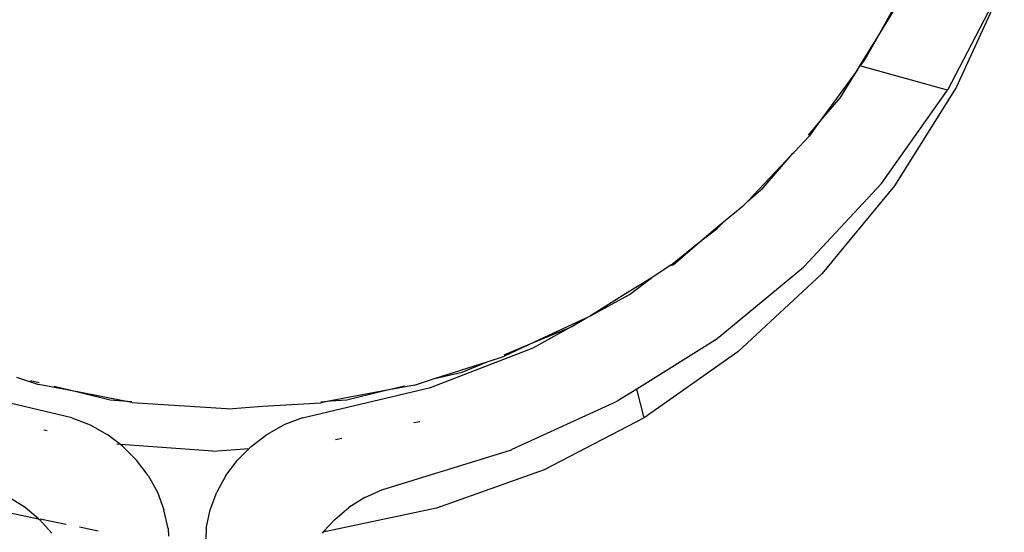
# Model space of a CAD drawing. Units: metres. Extents: x -1952 to 9275, y -343 to 5349.
# Drawn here: x 4127 to 4185, y 1544 to 1574 of the extents above; entities that cross this region are included whole.
import ezdxf

# ---------------------------------------------------------------- set-up
doc = ezdxf.new("R2010")
doc.units = ezdxf.units.M

msp = doc.modelspace()

# ---------------------------------------------------------------- linework, layer by layer
for p, q in [((4179.255, 1576.98), (4177.208, 1573.274)), ((4184.753, 1576.633), (4181.917, 1570.438)), ((4177.208, 1573.274), (4178.759, 1575.805)), ((4184.483, 1576.213), (4181.404, 1570.298)), ((4176.257, 1571.722), (4177.208, 1573.274)), ((4177.208, 1573.274), (4176.556, 1572.094)), ((4176.11, 1571.483), (4176.257, 1571.722)), ((4176.556, 1572.094), (4176.257, 1571.722)), ((4181.404, 1570.298), (4176.257, 1571.722)), ((4176.11, 1571.483), (4173.803, 1568.321)), ((4175.11, 1569.851), (4176.11, 1571.483)), ((4177.523, 1564.799), (4181.404, 1570.298)), ((4181.917, 1570.438), (4178.294, 1564.651)), ((4173.803, 1568.321), (4175.11, 1569.851)), ((4173.225, 1567.643), (4173.803, 1568.321)), ((4173.803, 1568.321), (4173.266, 1567.584)), ((4172.42, 1566.686), (4173.266, 1567.584)), ((4169.66, 1563.76), (4172.252, 1566.504)), ((4170.575, 1564.541), (4172.252, 1566.504)), ((4172.252, 1566.504), (4172.291, 1566.551)), ((4172.291, 1566.551), (4172.374, 1566.626)), ((4172.42, 1566.686), (4172.374, 1566.626)), ((4177.523, 1564.799), (4172.963, 1559.886)), ((4169.66, 1563.76), (4170.575, 1564.541)), ((4178.294, 1564.651), (4175.308, 1561.037)), ((4169.437, 1563.523), (4169.66, 1563.76)), ((4168.355, 1562.632), (4169.437, 1563.523)), ((4168.355, 1562.632), (4167.844, 1562.119)), ((4167.905, 1562.261), (4168.355, 1562.632)), ((4166.984, 1561.474), (4167.905, 1562.261)), ((4166.984, 1561.474), (4167.844, 1562.119)), ((4165.129, 1559.973), (4166.984, 1561.474)), ((4165.266, 1560.006), (4166.984, 1561.474)), ((4175.308, 1561.037), (4174.029, 1559.489)), ((4165.129, 1559.973), (4163.975, 1559.215)), ((4165.129, 1559.973), (4165.266, 1560.006)), ((4167.737, 1555.566), (4172.939, 1559.863)), ((4172.963, 1559.886), (4172.939, 1559.863)), ((4163.975, 1559.215), (4162.468, 1558.292)), ((4162.701, 1558.26), (4163.975, 1559.215)), ((4173.996, 1559.45), (4169.067, 1554.874)), ((4174.029, 1559.489), (4173.996, 1559.45)), ((4162.468, 1558.292), (4160.41, 1556.991)), ((4160.41, 1556.991), (4162.701, 1558.26)), ((4160.139, 1556.865), (4157.094, 1555.439)), ((4159.312, 1556.358), (4160.139, 1556.865)), ((4160.139, 1556.865), (4160.41, 1556.991)), ((4157.027, 1555.116), (4159.142, 1556.287)), ((4157.094, 1555.439), (4159.142, 1556.287)), ((4159.142, 1556.287), (4159.312, 1556.358)), ((4167.737, 1555.566), (4163.123, 1552.676)), ((4150.986, 1552.778), (4157.027, 1555.116)), ((4155.322, 1554.705), (4157.094, 1555.439)), ((4157.094, 1555.439), (4155.354, 1554.625)), ((4154.329, 1554.294), (4155.354, 1554.625)), ((4169.067, 1554.874), (4163.57, 1550.993)), ((4151.235, 1553.295), (4154.329, 1554.294)), ((4152.86, 1553.686), (4154.329, 1554.294)), ((4126.633, 1553.379), (4127.933, 1552.954)), ((4127.457, 1553.182), (4127.961, 1553.061)), ((4150.042, 1552.91), (4151.235, 1553.295)), ((4151.235, 1553.295), (4152.86, 1553.686)), ((4129.88, 1550.991), (4122.35, 1552.778)), ((4130.328, 1552.492), (4127.933, 1552.954)), ((4128.86, 1552.845), (4130.328, 1552.492)), ((4143.462, 1550.992), (4150.986, 1552.778)), ((4150.042, 1552.91), (4148.122, 1552.548)), ((4148.122, 1552.548), (4149.472, 1552.872)), ((4163.123, 1552.676), (4161.98, 1551.961)), ((4163.57, 1550.993), (4163.123, 1552.676)), ((4130.328, 1552.492), (4132.148, 1552.055)), ((4132.902, 1551.996), (4130.328, 1552.492)), ((4132.148, 1552.055), (4132.902, 1551.996)), ((4132.902, 1551.996), (4133.422, 1551.955)), ((4133.415, 1551.897), (4132.902, 1551.996)), ((4144.549, 1551.936), (4145.113, 1551.98)), ((4145.113, 1551.98), (4144.557, 1551.875)), ((4148.122, 1552.548), (4145.113, 1551.98)), ((4145.113, 1551.98), (4146.07, 1552.055)), ((4146.07, 1552.055), (4148.122, 1552.548)), ((4133.415, 1551.897), (4138.985, 1551.536)), ((4138.985, 1551.536), (4139.109, 1551.508)), ((4139.109, 1551.508), (4141.116, 1551.666)), ((4141.116, 1551.666), (4144.557, 1551.875)), ((4161.951, 1551.945), (4155.781, 1549.12)), ((4161.98, 1551.961), (4161.951, 1551.945)), ((4129.88, 1550.991), (4130.968, 1550.567)), ((4143.462, 1550.992), (4142.368, 1550.567)), ((4163.57, 1550.993), (4157.673, 1547.923)), ((4128.238, 1550.282), (4128.443, 1550.237)), ((4130.968, 1550.567), (4131.978, 1550.004)), ((4141.358, 1550.004), (4142.368, 1550.567)), ((4150.003, 1550.702), (4150.358, 1550.78)), ((4132.752, 1549.418), (4131.978, 1550.004)), ((4140.437, 1549.306), (4141.358, 1550.004)), ((4145.773, 1549.764), (4145.403, 1549.682)), ((4132.752, 1549.418), (4132.546, 1549.433)), ((4138.176, 1549.02), (4132.752, 1549.418)), ((4132.898, 1549.307), (4132.752, 1549.418)), ((4132.898, 1549.307), (4133.703, 1548.498)), ((4138.176, 1549.02), (4140.326, 1549.177)), ((4140.326, 1549.177), (4139.633, 1548.498)), ((4140.437, 1549.306), (4140.326, 1549.177)), ((4148.134, 1546.751), (4155.757, 1549.11)), ((4155.781, 1549.12), (4155.757, 1549.11)), ((4134.38, 1547.593), (4133.703, 1548.498)), ((4138.954, 1547.591), (4139.633, 1548.498)), ((4134.38, 1547.593), (4134.922, 1546.603)), ((4138.954, 1547.591), (4138.414, 1546.603)), ((4157.673, 1547.923), (4151.348, 1545.657)), ((4127.142, 1545.697), (4126.209, 1546.287)), ((4134.922, 1546.603), (4135.312, 1545.561)), ((4138.024, 1545.561), (4138.414, 1546.603)), ((4147.128, 1546.287), (4146.195, 1545.697)), ((4147.128, 1546.287), (4148.134, 1546.751)), ((4125.004, 1545.657), (4127.922, 1545.046)), ((4127.922, 1545.046), (4127.142, 1545.697)), ((4151.348, 1545.657), (4144.846, 1544.292)), ((4145.36, 1545.001), (4146.195, 1545.697)), ((4127.922, 1545.046), (4127.978, 1544.999)), ((4135.55, 1544.473), (4135.312, 1545.561)), ((4137.786, 1544.473), (4138.024, 1545.561)), ((4128.709, 1544.201), (4127.978, 1544.999)), ((4129.552, 1544.703), (4128.031, 1545.023)), ((4131.432, 1544.308), (4130.345, 1544.537)), ((4135.55, 1544.473), (4135.584, 1544.009)), ((4137.786, 1544.473), (4137.777, 1543.858)), ((4145.36, 1545.001), (4144.702, 1544.282)), ((4144.702, 1544.282), (4144.626, 1544.2)), ((4144.846, 1544.292), (4144.702, 1544.282))]:
    msp.add_line(p, q)

doc.saveas('drawing.dxf')
